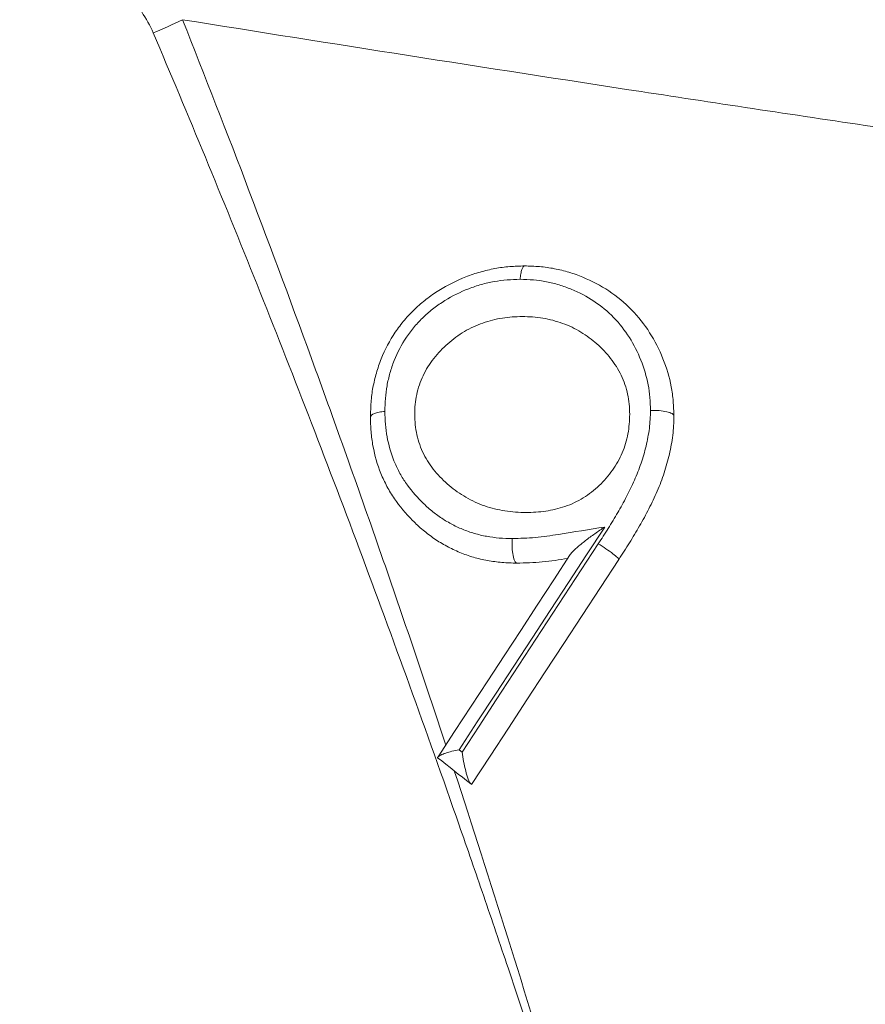
# Model space of a CAD drawing. Units: millimetres. Extents: x -171 to 1408, y -499 to 1325.
# Drawn here: x 549 to 592, y 381 to 431 of the extents above; entities that cross this region are included whole.
import ezdxf

# ---------------------------------------------------------------- set-up
doc = ezdxf.new("R2010")
doc.units = ezdxf.units.MM

msp = doc.modelspace()

# ---------------------------------------------------------------- linework, layer by layer
at = {"color": 7, "linetype": 'Continuous', "lineweight": 15, "flags": 128}
for points in [[(579.095, 404.896), (578.172, 403.484), (577.248, 402.071), (576.323, 400.656), (575.397, 399.24), (574.47, 397.824), (573.544, 396.406), (572.616, 394.989), (571.689, 393.57)], [(571.839, 393.452), (572.707, 394.778), (573.574, 396.103), (574.44, 397.428), (575.306, 398.753), (576.172, 400.076), (577.037, 401.399), (577.902, 402.721), (578.766, 404.041)], [(570.617, 393.206), (571.459, 394.494), (572.301, 395.781), (573.142, 397.068), (573.983, 398.354), (574.824, 399.64), (575.664, 400.924), (576.504, 402.208), (577.343, 403.491)], [(579.81, 403.25), (578.877, 401.823), (577.942, 400.395), (577.008, 398.966), (576.072, 397.535), (575.136, 396.104), (574.199, 394.672), (573.263, 393.24), (572.326, 391.807)], [(571.689, 393.57), (571.708, 393.556), (571.727, 393.541), (571.745, 393.526), (571.764, 393.511), (571.783, 393.496), (571.802, 393.482), (571.821, 393.467), (571.839, 393.452)], [(572.286, 391.839), (572.074, 392.005), (571.862, 392.172), (571.65, 392.338), (571.438, 392.504), (571.227, 392.671), (571.015, 392.837), (570.804, 393.003), (570.593, 393.169)]]:
    msp.add_lwpolyline(points, dxfattribs=at)
at = {"color": 7, "linetype": 'Continuous', "lineweight": 15}
msp.add_arc((547.216, 451.705), 23.457, 292.3613, 296.3548, dxfattribs=at)
for points, knots in [([(556.141, 430.012), (555.98, 430.39), (555.778, 430.746), (555.325, 431.428), (555.077, 431.751), (554.294, 432.681), (553.723, 433.253), (552.534, 434.349), (551.915, 434.873), (550.966, 435.635), (550.647, 435.886), (550.163, 436.257), (549.921, 436.441), (549.677, 436.624), (549.514, 436.745), (549.433, 436.805), (549.35, 436.866)], [0, 0, 0, 0, 0.125, 0.125, 0.25, 0.25, 0.5, 0.5, 0.75, 0.75, 0.875, 0.875, 0.9375, 0.96875, 0.96875, 1, 1, 1, 1]), ([(557.63, 430.686), (559.899, 424.973), (562.159, 419.042), (565.514, 409.814), (566.627, 406.683), (568.84, 400.307), (569.934, 397.077), (571.013, 393.811)], [0, 0, 0, 0, 0.5, 0.5, 0.75, 0.75, 1, 1, 1, 1]), ([(654.623, 416.561), (650.603, 417.09), (646.536, 417.633), (641.393, 418.327), (640.362, 418.467), (638.293, 418.748), (637.255, 418.89), (634.147, 419.315), (632.078, 419.6), (621.746, 421.031), (613.521, 422.199), (601.245, 423.986), (597.164, 424.588), (591.057, 425.5), (589.022, 425.805), (584.965, 426.419), (582.951, 426.725), (572.952, 428.255), (565.178, 429.474), (557.63, 430.686)], [0, 0, 0, 0, 0.125, 0.125, 0.15625, 0.15625, 0.1875, 0.1875, 0.25, 0.25, 0.5, 0.5, 0.625, 0.625, 0.6875, 0.6875, 0.75, 0.75, 1, 1, 1, 1]), ([(576.593, 375.107), (575.801, 377.578), (574.996, 380.035), (573.768, 383.7), (573.355, 384.919), (572.526, 387.343), (572.109, 388.548), (570.018, 394.539), (568.324, 399.222), (564.896, 408.377), (563.164, 412.85), (559.672, 421.588), (557.911, 425.852), (556.141, 430.012)], [0, 0, 0, 0, 0.125, 0.125, 0.1875, 0.1875, 0.25, 0.25, 0.5, 0.5, 0.75, 0.75, 1, 1, 1, 1]), ([(567.182, 410.491), (567.189, 410.74), (567.196, 410.991), (567.233, 411.492), (567.264, 411.741), (567.356, 412.234), (567.414, 412.479), (567.553, 412.964), (567.634, 413.205), (567.919, 413.919), (568.16, 414.37), (568.588, 415.012), (568.745, 415.22), (569.078, 415.612), (569.255, 415.798), (569.625, 416.152), (569.819, 416.32), (570.226, 416.636), (570.44, 416.784), (571.099, 417.194), (571.556, 417.425), (572.273, 417.706), (572.519, 417.789), (573.012, 417.93), (573.26, 417.989), (573.758, 418.08), (574.009, 418.112), (574.512, 418.15), (574.764, 418.159), (575.016, 418.168)], [0, 0, 0, 0, 0.0625, 0.0625, 0.125, 0.125, 0.1875, 0.1875, 0.25, 0.25, 0.375, 0.375, 0.4375, 0.4375, 0.5, 0.5, 0.5625, 0.5625, 0.625, 0.625, 0.75, 0.75, 0.8125, 0.8125, 0.875, 0.875, 0.9375, 0.9375, 1, 1, 1, 1]), ([(575.016, 418.168), (574.966, 418.167), (574.918, 418.1), (574.858, 417.919), (574.84, 417.845), (574.811, 417.68), (574.8, 417.586), (574.792, 417.489)], [0, 0, 0, 0, 0.5, 0.5, 0.75, 0.75, 1, 1, 1, 1]), ([(575.018, 418.168), (575.271, 418.16), (575.527, 418.152), (576.036, 418.112), (576.288, 418.077), (576.787, 417.98), (577.035, 417.918), (577.518, 417.772), (577.754, 417.688), (578.447, 417.404), (578.887, 417.172), (579.723, 416.616), (580.108, 416.296), (580.806, 415.581), (581.114, 415.191), (581.641, 414.359), (581.864, 413.916), (582.237, 412.99), (582.382, 412.515), (582.52, 411.784), (582.552, 411.536), (582.593, 411.037), (582.603, 410.786), (582.613, 410.536)], [0, 0, 0, 0, 0.0625, 0.0625, 0.125, 0.125, 0.1875, 0.1875, 0.25, 0.25, 0.375, 0.375, 0.5, 0.5, 0.625, 0.625, 0.75, 0.75, 0.875, 0.875, 0.9375, 0.9375, 1, 1, 1, 1]), ([(574.792, 417.489), (574.571, 417.481), (574.35, 417.473), (573.909, 417.44), (573.689, 417.414), (573.253, 417.335), (573.035, 417.284), (572.603, 417.162), (572.387, 417.089), (571.756, 416.845), (571.353, 416.642), (570.773, 416.285), (570.584, 416.155), (570.225, 415.878), (570.054, 415.731), (569.727, 415.421), (569.571, 415.258), (569.277, 414.914), (569.139, 414.731), (568.764, 414.167), (568.553, 413.771), (568.305, 413.145), (568.235, 412.934), (568.115, 412.509), (568.064, 412.295), (567.985, 411.865), (567.959, 411.647), (567.929, 411.21), (567.923, 410.99), (567.916, 410.771)], [0, 0, 0, 0, 0.0625, 0.0625, 0.125, 0.125, 0.1875, 0.1875, 0.25, 0.25, 0.375, 0.375, 0.4375, 0.4375, 0.5, 0.5, 0.5625, 0.5625, 0.625, 0.625, 0.75, 0.75, 0.8125, 0.8125, 0.875, 0.875, 0.9375, 0.9375, 1, 1, 1, 1]), ([(581.421, 410.814), (581.412, 411.036), (581.403, 411.258), (581.368, 411.698), (581.34, 411.915), (581.22, 412.555), (581.093, 412.97), (580.768, 413.779), (580.574, 414.166), (580.117, 414.892), (579.851, 415.231), (579.244, 415.854), (578.91, 416.133), (578.182, 416.618), (577.797, 416.82), (577.192, 417.068), (576.986, 417.142), (576.563, 417.27), (576.346, 417.325), (575.909, 417.41), (575.688, 417.44), (575.242, 417.474), (575.017, 417.482), (574.792, 417.489)], [0, 0, 0, 0, 0.0625, 0.0625, 0.125, 0.125, 0.25, 0.25, 0.375, 0.375, 0.5, 0.5, 0.625, 0.625, 0.75, 0.75, 0.8125, 0.8125, 0.875, 0.875, 0.9375, 0.9375, 1, 1, 1, 1]), ([(574.897, 415.597), (574.728, 415.592), (574.559, 415.587), (574.222, 415.564), (574.055, 415.545), (573.554, 415.467), (573.224, 415.382), (572.57, 415.15), (572.255, 415.008), (571.664, 414.653), (571.382, 414.443), (570.857, 413.987), (570.616, 413.739), (570.192, 413.194), (570.005, 412.895), (569.787, 412.434), (569.723, 412.277), (569.615, 411.957), (569.571, 411.794), (569.5, 411.461), (569.473, 411.294), (569.441, 410.959), (569.437, 410.791), (569.432, 410.624)], [0, 0, 0, 0, 0.0625, 0.0625, 0.125, 0.125, 0.25, 0.25, 0.375, 0.375, 0.5, 0.5, 0.625, 0.625, 0.75, 0.75, 0.8125, 0.8125, 0.875, 0.875, 0.9375, 0.9375, 1, 1, 1, 1]), ([(580.362, 410.624), (580.358, 410.798), (580.353, 410.972), (580.319, 411.313), (580.291, 411.481), (580.219, 411.812), (580.175, 411.975), (580.064, 412.295), (579.998, 412.453), (579.854, 412.763), (579.774, 412.913), (579.593, 413.197), (579.494, 413.333), (579.289, 413.6), (579.181, 413.729), (578.947, 413.974), (578.822, 414.091), (578.439, 414.426), (578.168, 414.628), (577.734, 414.892), (577.585, 414.974), (577.275, 415.122), (577.113, 415.188), (576.626, 415.366), (576.293, 415.456), (575.779, 415.541), (575.605, 415.561), (575.253, 415.586), (575.075, 415.591), (574.897, 415.597)], [0, 0, 0, 0, 0.0625, 0.0625, 0.125, 0.125, 0.1875, 0.1875, 0.25, 0.25, 0.3125, 0.3125, 0.375, 0.375, 0.4375, 0.4375, 0.5, 0.5, 0.625, 0.625, 0.6875, 0.6875, 0.75, 0.75, 0.875, 0.875, 0.9375, 0.9375, 1, 1, 1, 1]), ([(567.182, 410.491), (567.184, 410.555), (567.257, 410.616), (567.454, 410.692), (567.533, 410.714), (567.712, 410.749), (567.813, 410.763), (567.916, 410.771)], [0, 0, 0, 0, 0.5, 0.5, 0.75, 0.75, 1, 1, 1, 1]), ([(574.62, 403.059), (574.37, 403.066), (574.12, 403.073), (573.621, 403.114), (573.375, 403.148), (572.892, 403.238), (572.653, 403.293), (572.183, 403.43), (571.953, 403.512), (571.5, 403.699), (571.277, 403.806), (570.846, 404.036), (570.637, 404.162), (570.234, 404.437), (570.041, 404.587), (569.669, 404.899), (569.49, 405.061), (568.979, 405.571), (568.672, 405.937), (568.265, 406.533), (568.139, 406.739), (567.909, 407.171), (567.805, 407.394), (567.534, 408.07), (567.4, 408.535), (567.267, 409.255), (567.234, 409.499), (567.195, 409.994), (567.189, 410.243), (567.182, 410.488)], [0, 0, 0, 0, 0.0625, 0.0625, 0.125, 0.125, 0.1875, 0.1875, 0.25, 0.25, 0.3125, 0.3125, 0.375, 0.375, 0.4375, 0.4375, 0.5, 0.5, 0.625, 0.625, 0.6875, 0.6875, 0.75, 0.75, 0.875, 0.875, 0.9375, 0.9375, 1, 1, 1, 1]), ([(567.916, 410.771), (567.922, 410.554), (567.928, 410.337), (567.961, 409.904), (567.989, 409.692), (568.104, 409.064), (568.22, 408.659), (568.455, 408.072), (568.545, 407.879), (568.745, 407.505), (568.854, 407.326), (569.208, 406.81), (569.475, 406.492), (569.919, 406.049), (570.074, 405.908), (570.398, 405.636), (570.566, 405.506), (570.914, 405.266), (571.095, 405.157), (571.47, 404.956), (571.664, 404.863), (572.058, 404.7), (572.259, 404.628), (572.668, 404.51), (572.877, 404.462), (573.3, 404.384), (573.515, 404.354), (573.952, 404.319), (574.171, 404.314), (574.391, 404.308)], [0, 0, 0, 0, 0.0625, 0.0625, 0.125, 0.125, 0.25, 0.25, 0.3125, 0.3125, 0.375, 0.375, 0.5, 0.5, 0.5625, 0.5625, 0.625, 0.625, 0.6875, 0.6875, 0.75, 0.75, 0.8125, 0.8125, 0.875, 0.875, 0.9375, 0.9375, 1, 1, 1, 1]), ([(569.432, 410.624), (569.436, 410.446), (569.441, 410.269), (569.478, 409.921), (569.509, 409.751), (569.585, 409.414), (569.629, 409.247), (569.744, 408.92), (569.813, 408.759), (570.048, 408.293), (570.241, 408.008), (570.675, 407.473), (570.923, 407.226), (571.453, 406.781), (571.736, 406.581), (572.342, 406.23), (572.66, 406.08), (573.155, 405.911), (573.324, 405.863), (573.666, 405.778), (573.839, 405.741), (574.192, 405.685), (574.371, 405.666), (574.731, 405.641), (574.912, 405.636), (575.093, 405.631)], [0, 0, 0, 0, 0.0625, 0.0625, 0.125, 0.125, 0.1875, 0.1875, 0.25, 0.25, 0.375, 0.375, 0.5, 0.5, 0.625, 0.625, 0.75, 0.75, 0.8125, 0.8125, 0.875, 0.875, 0.9375, 0.9375, 1, 1, 1, 1]), ([(575.093, 405.631), (575.428, 405.641), (575.762, 405.654), (576.257, 405.727), (576.421, 405.76), (576.747, 405.84), (576.91, 405.886), (577.233, 405.995), (577.394, 406.06), (577.703, 406.207), (577.853, 406.289), (578.145, 406.467), (578.286, 406.565), (578.559, 406.775), (578.691, 406.888), (579.066, 407.242), (579.29, 407.5), (579.585, 407.921), (579.678, 408.067), (579.844, 408.364), (579.918, 408.515), (580.049, 408.825), (580.105, 408.982), (580.202, 409.304), (580.243, 409.468), (580.304, 409.797), (580.325, 409.962), (580.352, 410.293), (580.357, 410.458), (580.362, 410.624)], [0, 0, 0, 0, 0.125, 0.125, 0.1875, 0.1875, 0.25, 0.25, 0.3125, 0.3125, 0.375, 0.375, 0.4375, 0.4375, 0.5, 0.5, 0.625, 0.625, 0.6875, 0.6875, 0.75, 0.75, 0.8125, 0.8125, 0.875, 0.875, 0.9375, 0.9375, 1, 1, 1, 1]), ([(578.766, 404.041), (578.936, 404.303), (579.106, 404.564), (579.437, 405.091), (579.597, 405.357), (579.907, 405.894), (580.058, 406.165), (580.339, 406.715), (580.481, 406.99), (580.664, 407.416), (580.723, 407.559), (580.837, 407.845), (580.892, 407.989), (581.04, 408.424), (581.122, 408.717), (581.264, 409.308), (581.323, 409.608), (581.399, 410.211), (581.411, 410.513), (581.421, 410.814)], [0, 0, 0, 0, 0.125, 0.125, 0.25, 0.25, 0.375, 0.375, 0.5, 0.5, 0.5625, 0.5625, 0.625, 0.625, 0.75, 0.75, 0.875, 0.875, 1, 1, 1, 1]), ([(582.613, 410.533), (582.607, 410.372), (582.602, 410.21), (582.584, 409.885), (582.571, 409.722), (582.513, 409.234), (582.452, 408.911), (582.305, 408.274), (582.218, 407.958), (582.065, 407.49), (582.009, 407.334), (581.889, 407.026), (581.827, 406.874), (581.698, 406.568), (581.631, 406.416), (581.486, 406.118), (581.411, 405.97), (581.262, 405.675), (581.186, 405.528), (581.028, 405.236), (580.946, 405.092), (580.698, 404.66), (580.528, 404.374), (580.174, 403.81), (579.992, 403.53), (579.81, 403.25)], [0, 0, 0, 0, 0.0625, 0.0625, 0.125, 0.125, 0.25, 0.25, 0.375, 0.375, 0.4375, 0.4375, 0.5, 0.5, 0.5625, 0.5625, 0.625, 0.625, 0.6875, 0.6875, 0.75, 0.75, 0.875, 0.875, 1, 1, 1, 1]), ([(582.613, 410.536), (582.611, 410.579), (582.577, 410.621), (582.45, 410.696), (582.357, 410.73), (582.131, 410.783), (581.998, 410.802), (581.713, 410.822), (581.564, 410.822), (581.421, 410.814)], [0, 0, 0, 0, 0.25, 0.25, 0.5, 0.5, 0.75, 0.75, 1, 1, 1, 1]), ([(574.391, 404.308), (574.783, 404.318), (575.176, 404.328), (575.961, 404.398), (576.353, 404.459), (577.527, 404.646), (578.311, 404.771), (579.095, 404.896)], [0, 0, 0, 0, 0.25, 0.25, 0.5, 0.5, 1, 1, 1, 1]), ([(577.343, 403.491), (577.378, 403.546), (577.429, 403.603), (577.543, 403.722), (577.608, 403.784), (577.811, 403.965), (577.96, 404.086), (578.271, 404.325), (578.431, 404.442), (578.758, 404.672), (578.926, 404.786), (579.095, 404.896)], [0, 0, 0, 0, 0.125, 0.125, 0.25, 0.25, 0.5, 0.5, 0.75, 0.75, 1, 1, 1, 1]), ([(574.62, 403.059), (574.601, 403.06), (574.584, 403.069), (574.549, 403.103), (574.532, 403.13), (574.484, 403.23), (574.455, 403.329), (574.412, 403.567), (574.396, 403.708), (574.385, 403.932), (574.384, 404.007), (574.384, 404.158), (574.387, 404.235), (574.391, 404.308)], [0, 0, 0, 0, 0.125, 0.125, 0.25, 0.25, 0.5, 0.5, 0.75, 0.75, 0.875, 0.875, 1, 1, 1, 1]), ([(579.81, 403.25), (579.814, 403.256), (579.81, 403.268), (579.788, 403.3), (579.769, 403.321), (579.691, 403.396), (579.61, 403.463), (579.408, 403.617), (579.286, 403.703), (579.029, 403.877), (578.893, 403.964), (578.766, 404.041)], [0, 0, 0, 0, 0.125, 0.125, 0.25, 0.25, 0.5, 0.5, 0.75, 0.75, 1, 1, 1, 1]), ([(577.218, 403.3), (576.787, 403.231), (576.355, 403.163), (575.487, 403.081), (575.053, 403.07), (574.621, 403.059)], [0, 0, 0, 0, 0.5, 0.5, 1, 1, 1, 1]), ([(570.617, 393.206), (570.637, 393.237), (570.687, 393.271), (570.825, 393.337), (570.911, 393.37), (571.107, 393.434), (571.214, 393.464), (571.442, 393.52), (571.565, 393.547), (571.689, 393.57)], [0, 0, 0, 0, 0.25, 0.25, 0.5, 0.5, 0.75, 0.75, 1, 1, 1, 1]), ([(572.286, 391.839), (572.245, 391.871), (572.198, 391.962), (572.106, 392.202), (572.063, 392.348), (571.985, 392.653), (571.951, 392.81), (571.889, 393.133), (571.862, 393.295), (571.839, 393.452)], [0, 0, 0, 0, 0.25, 0.25, 0.5, 0.5, 0.75, 0.75, 1, 1, 1, 1]), ([(571.445, 392.499), (572.365, 389.696), (573.276, 386.863), (575.067, 381.145), (575.945, 378.265), (576.805, 375.365)], [0, 0, 0, 0, 0.5, 0.5, 1, 1, 1, 1])]:
    msp.add_open_spline(points, degree=3, knots=knots, dxfattribs=at)
for points in [[(575.016, 418.168), (575.017, 418.168), (575.018, 418.168), (575.018, 418.168)], [(567.182, 410.488), (567.182, 410.488), (567.182, 410.489), (567.182, 410.491)], [(582.613, 410.536), (582.613, 410.534), (582.613, 410.533), (582.613, 410.533)], [(574.621, 403.059), (574.621, 403.059), (574.621, 403.059), (574.62, 403.059)], [(570.593, 393.169), (570.593, 393.169), (570.601, 393.181), (570.617, 393.206)], [(572.326, 391.807), (572.326, 391.807), (572.312, 391.818), (572.286, 391.839)]]:
    msp.add_open_spline(points, degree=3, dxfattribs=at)

doc.saveas('drawing.dxf')
